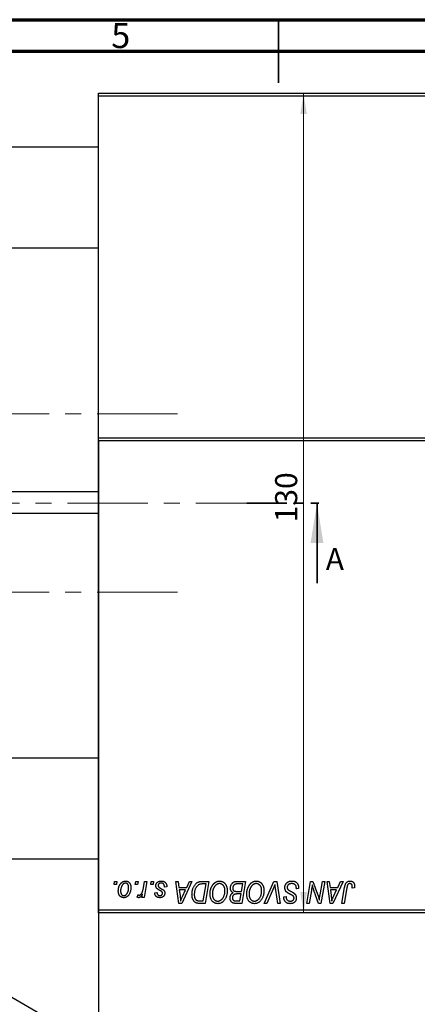
# Model space of a CAD drawing. Units: millimetres. Extents: x 2 to 462, y -57 to 292.
# Drawn here: x 174 to 237, y 136 to 292 of the extents above; entities that cross this region are included whole.
import ezdxf

# ---------------------------------------------------------------- set-up
doc = ezdxf.new("R2010")
doc.units = ezdxf.units.MM
doc.linetypes.add('CENTERX2', pattern=[20.32, 12.7, -2.54, 2.54, -2.54])
doc.linetypes.add('PHANTOM', pattern=[12.7, 6.35, -1.27, 1.27, -1.27, 1.27, -1.27])
doc.styles.add('SLDTEXTSTYLE0', font='TXT', dxfattribs={"width": 0.75})
doc.dimstyles.new('SLDDIMSTYLE0', dxfattribs={"dimtxt": 3.5, "dimasz": 3.302, "dimexe": 0, "dimexo": 0.0625, "dimgap": 0.875, "dimtad": 1, "dimdec": 0, "dimrnd": 1e-09, "dimzin": 12, "dimdsep": 46, "dimtxsty": 'SLDTEXTSTYLE0', "dimsah": 1, "dimcen": 0.09, "dimadec": 0, "dimazin": 3, "dimtfac": 1, "dimtdec": 0, "dimtofl": 0, "dimtmove": 0, "dimatfit": 3, "dimfxl": 1, "dimfrac": 2, "dimtolj": 1, "dimtzin": 12, "dimarcsym": 0})

# ---------------------------------------------------------------- blocks, each defined once
blk = doc.blocks.new('_D_2')
at = {"color": 7, "linetype": 'Continuous', "lineweight": 0}
for p, q in [((240.61, 280.35), (217.95, 280.35)), ((218.95, 150.35), (218.95, 280.35)), ((240.61, 150.35), (217.95, 150.35))]:
    blk.add_line(p, q, dxfattribs=at)
at = {"color": 7, "linetype": 'Continuous', "lineweight": 18}
for points in [[(218.95, 280.35), (218.44, 277.05), (219.46, 277.05)], [(218.95, 150.35), (219.46, 153.65), (218.44, 153.65)]]:
    blk.add_solid(points, dxfattribs=at)
at = {"color": 7, "linetype": 'Continuous', "lineweight": 18, "insert": (214.44, 212.27), "char_height": 3.5, "attachment_point": 1, "rotation": 90, "style": 'SLDTEXTSTYLE0'}
blk.add_mtext('130', dxfattribs=at)

msp = doc.modelspace()

# ---------------------------------------------------------------- linework, layer by layer
at = {"color": 7, "linetype": 'Continuous', "lineweight": 70}
for p, q in [((15, 292), (415, 292)), ((20, 287), (410, 287))]:
    msp.add_line(p, q, dxfattribs=at)
at = {"color": 7, "linetype": 'Continuous', "lineweight": 35}
for p, q in [((215, 292), (215, 282)), ((215, 287), (215, 292)), ((221.08, 202.65), (221.08, 215.35))]:
    msp.add_line(p, q, dxfattribs=at)
at = {"color": 7, "linetype": 'Continuous', "lineweight": 25}
for p, q in [((186.44, 280.35), (258.44, 280.35)), ((186.44, 279.85), (186.44, 280.35)), ((258.44, 279.85), (186.44, 279.85)), ((186.44, 150.85), (186.44, 279.85)), ((186.44, 271.8), (115.44, 271.8)), ((115.44, 255.8), (186.44, 255.8)), ((186.44, 225.19), (186.44, 225.69)), ((186.44, 225.69), (258.44, 225.69)), ((258.44, 225.19), (186.44, 225.19)), ((186.44, 225.19), (186.44, 96.19)), ((186.44, 217.14), (115.44, 217.14)), ((186.44, 213.69), (115.44, 213.69)), ((186.44, 174.9), (115.44, 174.9)), ((115.44, 158.9), (186.44, 158.9)), ((188.9, 154.85), (188.99, 155.35)), ((189.27, 154.85), (188.9, 154.85)), ((188.99, 155.35), (189.35, 155.35)), ((189.35, 155.35), (189.27, 154.85)), ((192.26, 154.85), (192.35, 155.35)), ((192.64, 154.85), (192.26, 154.85)), ((192.35, 155.35), (192.71, 155.35)), ((192.71, 155.35), (192.64, 154.85)), ((193.57, 154.33), (193.75, 155.35)), ((194.12, 155.35), (193.69, 152.81)), ((193.75, 155.35), (194.12, 155.35)), ((194.72, 154.85), (194.8, 155.35)), ((195.09, 154.85), (194.72, 154.85)), ((194.8, 155.35), (195.17, 155.35)), ((195.17, 155.35), (195.09, 154.85)), ((198.71, 155.35), (199.08, 155.35)), ((199.19, 151.85), (198.71, 155.35)), ((199.08, 155.35), (199.19, 154.4)), ((201.26, 155.35), (199.63, 151.85)), ((200.44, 154.4), (200.87, 155.35)), ((200.87, 155.35), (201.26, 155.35)), ((202.9, 155.35), (203.94, 155.35)), ((203.5, 154.94), (203.04, 154.94)), ((203.05, 152.26), (203.5, 154.94)), ((203.94, 155.35), (203.35, 151.85)), ((208.36, 155.35), (209.76, 155.35)), ((209.32, 154.94), (208.64, 154.94)), ((209.12, 153.76), (209.32, 154.94)), ((209.76, 155.35), (209.17, 151.85)), ((212.71, 151.85), (214.24, 155.35)), ((214.24, 155.35), (214.71, 155.35)), ((214.71, 155.35), (215.24, 151.85)), ((219.46, 151.85), (220.06, 155.35)), ((220.06, 155.35), (220.44, 155.35)), ((220.44, 155.35), (221.17, 153.34)), ((221.56, 153.22), (221.94, 155.35)), ((222.3, 155.35), (221.71, 151.85)), ((221.94, 155.35), (222.3, 155.35)), ((222.67, 155.35), (223.03, 155.35)), ((223.14, 151.85), (222.67, 155.35)), ((223.03, 155.35), (223.15, 154.4)), ((225.21, 155.35), (223.59, 151.85)), ((224.39, 154.4), (224.82, 155.35)), ((224.82, 155.35), (225.21, 155.35)), ((192.58, 152.85), (192.72, 153.25)), ((193.32, 152.81), (193.41, 153.33)), ((195.35, 153.53), (195.71, 153.58)), ((197.26, 154.49), (196.89, 154.44)), ((197.26, 154.54), (197.26, 154.49)), ((199.19, 154.4), (200.44, 154.4)), ((199.24, 153.99), (199.37, 153.11)), ((200.24, 153.99), (199.24, 153.99)), ((199.75, 152.95), (200.24, 153.99)), ((208.35, 153.76), (209.12, 153.76)), ((209.05, 153.35), (208.46, 153.35)), ((208.87, 152.26), (209.05, 153.35)), ((214.12, 154.14), (213.11, 151.85)), ((214.88, 151.85), (214.54, 153.94)), ((217.8, 154.17), (217.81, 154.28)), ((218.17, 154.21), (217.8, 154.17)), ((220.19, 153.9), (219.83, 151.85)), ((221.32, 151.85), (220.85, 153.17)), ((223.15, 154.4), (224.39, 154.4)), ((223.2, 153.99), (223.32, 153.11)), ((224.19, 153.99), (223.2, 153.99)), ((223.71, 152.95), (224.19, 153.99)), ((225.03, 151.85), (225.46, 154.42)), ((225.81, 154.33), (225.39, 151.85)), ((227, 154.31), (226.63, 154.26)), ((193.69, 152.81), (193.32, 152.81)), ((199.63, 151.85), (199.19, 151.85)), ((203.35, 151.85), (202.48, 151.85)), ((202.52, 152.26), (203.05, 152.26)), ((208.24, 152.26), (208.87, 152.26)), ((209.17, 151.85), (208.27, 151.85)), ((213.11, 151.85), (212.71, 151.85)), ((215.24, 151.85), (214.88, 151.85)), ((215.8, 152.9), (216.17, 152.93)), ((215.8, 152.82), (215.8, 152.9)), ((216.17, 152.93), (216.17, 152.85)), ((219.83, 151.85), (219.46, 151.85)), ((221.71, 151.85), (221.32, 151.85)), ((223.59, 151.85), (223.14, 151.85)), ((225.39, 151.85), (225.03, 151.85)), ((186.44, 150.85), (258.44, 150.85)), ((186.44, 150.35), (186.44, 150.85)), ((258.44, 150.35), (186.44, 150.35)), ((197.44, 122.63), (154.59, 147.37))]:
    msp.add_line(p, q, dxfattribs=at)
at = {"color": 7, "linetype": 'CENTERX2', "lineweight": 18}
for p, q in [((198.94, 229.5), (49.94, 229.5)), ((214.56, 215.35), (63.74, 215.35)), ((198.94, 201.2), (49.94, 201.2))]:
    msp.add_line(p, q, dxfattribs=at)
at = {"color": 7, "linetype": 'PHANTOM', "lineweight": 35}
msp.add_line((209.96, 215.35), (222.66, 215.35), dxfattribs=at)
at = {"color": 7, "linetype": 'Continuous', "lineweight": 25}
for points, knots in [([(189.58, 153.83), (189.58, 153.86), (189.58, 153.94), (189.59, 154.05), (189.6, 154.16), (189.62, 154.27), (189.64, 154.37), (189.67, 154.47), (189.7, 154.57), (189.74, 154.66), (189.78, 154.75), (189.83, 154.83), (189.87, 154.91), (189.93, 154.98), (189.98, 155.05), (190.04, 155.11), (190.1, 155.17), (190.16, 155.21), (190.23, 155.26), (190.3, 155.29), (190.36, 155.33), (190.43, 155.35), (190.5, 155.37), (190.57, 155.39), (190.64, 155.4), (190.69, 155.4), (190.71, 155.4)], [0, 0, 0, 0, 0.053887, 0.10621, 0.157124, 0.207438, 0.256513, 0.304544, 0.3521, 0.399235, 0.445357, 0.489432, 0.532172, 0.573359, 0.613262, 0.652067, 0.689972, 0.727452, 0.763934, 0.799438, 0.833881, 0.867766, 0.900909, 0.933965, 0.966924, 1, 1, 1, 1]), ([(190.71, 155.08), (190.68, 155.08), (190.62, 155.07), (190.53, 155.05), (190.45, 155), (190.38, 154.95), (190.32, 154.9), (190.28, 154.86), (190.24, 154.81), (190.2, 154.76), (190.17, 154.7), (190.13, 154.63), (190.1, 154.56), (190.06, 154.45), (190.01, 154.32), (189.97, 154.16), (189.94, 153.99), (189.94, 153.88), (189.94, 153.82)], [0, 0, 0, 0, 0.053425, 0.109478, 0.169112, 0.234618, 0.269752, 0.306737, 0.345761, 0.387171, 0.431313, 0.477881, 0.527419, 0.57983, 0.686161, 0.791027, 0.895339, 1, 1, 1, 1]), ([(190.71, 155.4), (190.74, 155.4), (190.8, 155.4), (190.89, 155.38), (190.97, 155.36), (191.05, 155.33), (191.13, 155.29), (191.2, 155.25), (191.27, 155.19), (191.33, 155.13), (191.39, 155.06), (191.44, 154.98), (191.48, 154.89), (191.52, 154.8), (191.54, 154.71), (191.56, 154.6), (191.57, 154.5), (191.58, 154.42), (191.58, 154.38)], [0, 0, 0, 0, 0.061665, 0.120569, 0.178262, 0.235385, 0.291755, 0.34827, 0.406514, 0.466491, 0.52747, 0.588852, 0.650942, 0.715444, 0.781773, 0.85073, 0.923674, 1, 1, 1, 1]), ([(191.21, 154.34), (191.21, 154.37), (191.21, 154.43), (191.2, 154.51), (191.19, 154.59), (191.18, 154.66), (191.16, 154.73), (191.13, 154.79), (191.1, 154.85), (191.07, 154.89), (191.03, 154.94), (190.99, 154.97), (190.95, 155.01), (190.91, 155.03), (190.86, 155.05), (190.81, 155.07), (190.76, 155.08), (190.73, 155.08), (190.71, 155.08)], [0, 0, 0, 0, 0.088184, 0.17167, 0.249291, 0.322782, 0.392041, 0.457395, 0.519415, 0.579174, 0.636161, 0.690979, 0.74317, 0.794502, 0.844819, 0.895417, 0.947312, 1, 1, 1, 1]), ([(195.53, 154.66), (195.53, 154.69), (195.53, 154.73), (195.54, 154.81), (195.56, 154.88), (195.59, 154.94), (195.62, 155.01), (195.66, 155.07), (195.7, 155.13), (195.76, 155.18), (195.82, 155.23), (195.88, 155.28), (195.95, 155.31), (196.03, 155.35), (196.11, 155.37), (196.2, 155.39), (196.29, 155.4), (196.36, 155.4), (196.39, 155.4)], [0, 0, 0, 0, 0.058852, 0.116018, 0.1721, 0.227732, 0.284067, 0.34122, 0.399802, 0.460384, 0.522324, 0.584436, 0.647043, 0.712334, 0.779316, 0.848929, 0.922688, 1, 1, 1, 1]), ([(195.71, 154.2), (195.7, 154.21), (195.67, 154.25), (195.63, 154.3), (195.6, 154.35), (195.58, 154.41), (195.56, 154.47), (195.54, 154.53), (195.53, 154.59), (195.53, 154.64), (195.53, 154.66)], [0, 0, 0, 0, 0.127256, 0.25168, 0.373898, 0.494721, 0.617081, 0.741318, 0.869061, 1, 1, 1, 1]), ([(196.37, 155.08), (196.34, 155.08), (196.27, 155.08), (196.18, 155.05), (196.09, 155.02), (196.02, 154.97), (195.97, 154.91), (195.92, 154.85), (195.9, 154.77), (195.9, 154.72), (195.89, 154.69)], [0, 0, 0, 0, 0.151123, 0.288739, 0.416554, 0.539742, 0.656529, 0.769283, 0.881509, 1, 1, 1, 1]), ([(195.89, 154.69), (195.9, 154.67), (195.9, 154.63), (195.91, 154.57), (195.94, 154.52), (195.96, 154.48), (195.97, 154.47)], [0, 0, 0, 0, 0.251172, 0.496894, 0.743788, 1, 1, 1, 1]), ([(196.89, 154.44), (196.89, 154.47), (196.89, 154.52), (196.89, 154.59), (196.88, 154.66), (196.86, 154.72), (196.84, 154.78), (196.82, 154.83), (196.79, 154.88), (196.76, 154.92), (196.72, 154.96), (196.68, 154.99), (196.64, 155.02), (196.59, 155.04), (196.54, 155.06), (196.49, 155.07), (196.43, 155.08), (196.39, 155.08), (196.37, 155.08)], [0, 0, 0, 0, 0.082639, 0.160258, 0.233163, 0.301743, 0.365992, 0.427724, 0.486224, 0.542935, 0.59868, 0.653614, 0.708092, 0.762681, 0.819025, 0.876581, 0.937043, 1, 1, 1, 1]), ([(196.39, 155.4), (196.42, 155.4), (196.49, 155.4), (196.58, 155.38), (196.67, 155.37), (196.75, 155.34), (196.83, 155.31), (196.9, 155.27), (196.97, 155.23), (197.03, 155.17), (197.08, 155.11), (197.13, 155.05), (197.17, 154.98), (197.2, 154.9), (197.23, 154.82), (197.25, 154.73), (197.26, 154.63), (197.26, 154.57), (197.26, 154.54)], [0, 0, 0, 0, 0.071079, 0.13897, 0.203112, 0.264885, 0.325148, 0.383471, 0.441163, 0.499092, 0.556603, 0.614764, 0.673335, 0.732854, 0.795263, 0.860009, 0.927899, 1, 1, 1, 1]), ([(201.26, 153.28), (201.26, 153.33), (201.26, 153.41), (201.27, 153.53), (201.28, 153.65), (201.3, 153.77), (201.32, 153.88), (201.35, 153.99), (201.38, 154.1), (201.43, 154.24), (201.49, 154.4), (201.59, 154.58), (201.69, 154.75), (201.78, 154.87), (201.86, 154.96), (201.92, 155.02), (201.99, 155.07), (202.05, 155.12), (202.12, 155.17), (202.19, 155.2), (202.27, 155.24), (202.32, 155.26), (202.34, 155.27)], [0, 0, 0, 0, 0.052452, 0.103815, 0.153847, 0.203251, 0.25154, 0.299114, 0.346, 0.392481, 0.482122, 0.566403, 0.646146, 0.722004, 0.758498, 0.794325, 0.82942, 0.864146, 0.898169, 0.931984, 0.966048, 1, 1, 1, 1]), ([(203.04, 154.94), (202.98, 154.94), (202.88, 154.94), (202.74, 154.93), (202.6, 154.91), (202.48, 154.88), (202.37, 154.84), (202.26, 154.78), (202.16, 154.7), (202.07, 154.61), (201.98, 154.5), (201.9, 154.38), (201.82, 154.23), (201.75, 154.06), (201.69, 153.88), (201.65, 153.69), (201.63, 153.48), (201.62, 153.34), (201.62, 153.26)], [0, 0, 0, 0, 0.062915, 0.120932, 0.174541, 0.224149, 0.271664, 0.31946, 0.368868, 0.420564, 0.475738, 0.536011, 0.602025, 0.674156, 0.750579, 0.829645, 0.912679, 1, 1, 1, 1]), ([(202.34, 155.27), (202.38, 155.28), (202.47, 155.31), (202.6, 155.33), (202.75, 155.35), (202.85, 155.35), (202.9, 155.35)], [0, 0, 0, 0, 0.224825, 0.465733, 0.72357, 1, 1, 1, 1]), ([(204.12, 153.36), (204.12, 153.41), (204.12, 153.51), (204.13, 153.65), (204.15, 153.79), (204.18, 153.93), (204.21, 154.06), (204.25, 154.19), (204.29, 154.31), (204.35, 154.43), (204.4, 154.55), (204.47, 154.66), (204.53, 154.76), (204.6, 154.85), (204.68, 154.94), (204.75, 155.02), (204.83, 155.09), (204.92, 155.16), (205.01, 155.21), (205.09, 155.26), (205.18, 155.3), (205.27, 155.34), (205.37, 155.36), (205.46, 155.38), (205.55, 155.4), (205.62, 155.4), (205.65, 155.4)], [0, 0, 0, 0, 0.0517953, 0.102706, 0.1523632, 0.2014102, 0.2497463, 0.2974554, 0.3448452, 0.392009, 0.4383223, 0.482904, 0.5259903, 0.5675157, 0.6078447, 0.6469628, 0.6854328, 0.7231188, 0.76018, 0.796023, 0.8308293, 0.8653587, 0.8990132, 0.9327973, 0.9663825, 1, 1, 1, 1]), ([(205.62, 154.99), (205.6, 154.99), (205.55, 154.99), (205.49, 154.98), (205.42, 154.96), (205.36, 154.94), (205.29, 154.91), (205.23, 154.88), (205.16, 154.84), (205.1, 154.8), (205.03, 154.75), (204.97, 154.69), (204.91, 154.63), (204.86, 154.56), (204.8, 154.48), (204.75, 154.4), (204.71, 154.3), (204.66, 154.21), (204.62, 154.11), (204.58, 154), (204.55, 153.89), (204.53, 153.78), (204.51, 153.67), (204.5, 153.56), (204.49, 153.44), (204.49, 153.37), (204.49, 153.33)], [0, 0, 0, 0, 0.0301757, 0.0602933, 0.0908029, 0.121741, 0.1536659, 0.1866556, 0.2205936, 0.2559101, 0.2924251, 0.3298624, 0.3689122, 0.4095877, 0.4520232, 0.4961917, 0.5426783, 0.5914669, 0.6412571, 0.690858, 0.7412132, 0.7915521, 0.8426455, 0.8940039, 0.9467438, 1, 1, 1, 1]), ([(206.49, 153.9), (206.48, 153.94), (206.48, 154.02), (206.47, 154.13), (206.45, 154.24), (206.42, 154.35), (206.39, 154.44), (206.34, 154.53), (206.29, 154.62), (206.23, 154.69), (206.17, 154.76), (206.1, 154.82), (206.02, 154.87), (205.95, 154.92), (205.87, 154.95), (205.79, 154.97), (205.71, 154.99), (205.65, 154.99), (205.62, 154.99)], [0, 0, 0, 0, 0.078033, 0.152299, 0.22365, 0.292087, 0.357858, 0.42248, 0.486131, 0.549178, 0.610839, 0.669701, 0.726227, 0.781477, 0.835572, 0.889574, 0.944401, 1, 1, 1, 1]), ([(205.65, 155.4), (205.67, 155.4), (205.73, 155.4), (205.81, 155.39), (205.89, 155.37), (205.96, 155.35), (206.04, 155.33), (206.11, 155.3), (206.18, 155.26), (206.25, 155.22), (206.31, 155.18), (206.37, 155.12), (206.43, 155.06), (206.49, 155), (206.54, 154.93), (206.59, 154.86), (206.64, 154.78), (206.68, 154.69), (206.72, 154.6), (206.75, 154.51), (206.78, 154.41), (206.81, 154.31), (206.83, 154.21), (206.84, 154.1), (206.85, 153.99), (206.85, 153.92), (206.85, 153.88)], [0, 0, 0, 0, 0.037871, 0.075237, 0.11171, 0.148029, 0.183728, 0.219856, 0.256064, 0.292697, 0.329695, 0.367325, 0.405491, 0.444657, 0.485073, 0.526789, 0.569693, 0.61444, 0.660121, 0.706461, 0.752896, 0.800235, 0.848718, 0.897827, 0.948312, 1, 1, 1, 1]), ([(207.35, 154.26), (207.35, 154.31), (207.35, 154.41), (207.38, 154.55), (207.43, 154.69), (207.49, 154.82), (207.57, 154.95), (207.66, 155.05), (207.75, 155.15), (207.86, 155.22), (207.98, 155.28), (208.1, 155.32), (208.23, 155.35), (208.31, 155.35), (208.36, 155.35)], [0, 0, 0, 0, 0.088578, 0.176365, 0.264048, 0.353928, 0.442467, 0.526724, 0.607259, 0.686569, 0.765062, 0.842252, 0.920056, 1, 1, 1, 1]), ([(208.28, 154.92), (208.25, 154.92), (208.2, 154.91), (208.13, 154.88), (208.06, 154.85), (207.99, 154.82), (207.93, 154.77), (207.88, 154.72), (207.83, 154.66), (207.79, 154.59), (207.76, 154.51), (207.73, 154.43), (207.72, 154.34), (207.71, 154.28), (207.71, 154.25)], [0, 0, 0, 0, 0.0844041, 0.1647797, 0.2435569, 0.3199881, 0.3960936, 0.4739402, 0.5550729, 0.6418717, 0.7308445, 0.8189541, 0.9082363, 1, 1, 1, 1]), ([(208.64, 154.94), (208.62, 154.94), (208.58, 154.94), (208.52, 154.94), (208.46, 154.94), (208.42, 154.94), (208.37, 154.94), (208.34, 154.93), (208.31, 154.93), (208.29, 154.93), (208.28, 154.92)], [0, 0, 0, 0, 0.1797516, 0.3437484, 0.4919479, 0.6243514, 0.7411612, 0.8423841, 0.9298563, 1, 1, 1, 1]), ([(209.94, 153.36), (209.94, 153.41), (209.94, 153.51), (209.95, 153.65), (209.97, 153.79), (210, 153.93), (210.03, 154.06), (210.07, 154.19), (210.11, 154.31), (210.17, 154.43), (210.22, 154.55), (210.29, 154.66), (210.35, 154.76), (210.42, 154.85), (210.49, 154.94), (210.57, 155.02), (210.65, 155.09), (210.74, 155.16), (210.82, 155.21), (210.91, 155.26), (211, 155.3), (211.09, 155.34), (211.18, 155.36), (211.28, 155.38), (211.37, 155.4), (211.43, 155.4), (211.47, 155.4)], [0, 0, 0, 0, 0.0517953, 0.102706, 0.1523632, 0.2014102, 0.2497463, 0.2974554, 0.3448452, 0.392009, 0.4383223, 0.482904, 0.5259903, 0.5675157, 0.6078447, 0.6469628, 0.6854328, 0.7231188, 0.76018, 0.796023, 0.8308293, 0.8653587, 0.8990132, 0.9327973, 0.9663825, 1, 1, 1, 1]), ([(211.44, 154.99), (211.42, 154.99), (211.37, 154.99), (211.31, 154.98), (211.24, 154.96), (211.17, 154.94), (211.11, 154.91), (211.04, 154.88), (210.98, 154.84), (210.91, 154.8), (210.85, 154.75), (210.79, 154.69), (210.73, 154.63), (210.68, 154.56), (210.62, 154.48), (210.57, 154.4), (210.52, 154.3), (210.48, 154.21), (210.44, 154.11), (210.4, 154), (210.37, 153.89), (210.35, 153.78), (210.33, 153.67), (210.31, 153.56), (210.31, 153.44), (210.3, 153.37), (210.3, 153.33)], [0, 0, 0, 0, 0.030176, 0.060293, 0.090803, 0.121741, 0.153666, 0.186656, 0.220594, 0.25591, 0.292425, 0.329862, 0.368912, 0.409588, 0.452023, 0.496192, 0.542678, 0.591467, 0.641257, 0.690858, 0.741213, 0.791552, 0.842645, 0.894004, 0.946744, 1, 1, 1, 1]), ([(212.3, 153.9), (212.3, 153.94), (212.3, 154.02), (212.29, 154.13), (212.27, 154.24), (212.24, 154.35), (212.21, 154.44), (212.16, 154.53), (212.11, 154.62), (212.05, 154.69), (211.98, 154.76), (211.91, 154.82), (211.84, 154.87), (211.77, 154.92), (211.69, 154.95), (211.61, 154.97), (211.52, 154.99), (211.47, 154.99), (211.44, 154.99)], [0, 0, 0, 0, 0.078033, 0.152299, 0.22365, 0.292087, 0.357858, 0.42248, 0.486131, 0.549178, 0.610839, 0.669701, 0.726227, 0.781477, 0.835572, 0.889574, 0.944401, 1, 1, 1, 1]), ([(211.47, 155.4), (211.49, 155.4), (211.55, 155.4), (211.63, 155.39), (211.7, 155.37), (211.78, 155.35), (211.85, 155.33), (211.93, 155.3), (212, 155.26), (212.06, 155.22), (212.13, 155.18), (212.19, 155.12), (212.25, 155.06), (212.31, 155), (212.36, 154.93), (212.41, 154.86), (212.45, 154.78), (212.5, 154.69), (212.54, 154.6), (212.57, 154.51), (212.6, 154.41), (212.63, 154.31), (212.64, 154.21), (212.66, 154.1), (212.67, 153.99), (212.67, 153.92), (212.67, 153.88)], [0, 0, 0, 0, 0.037871, 0.075237, 0.11171, 0.148029, 0.183728, 0.219856, 0.256064, 0.292697, 0.329695, 0.367325, 0.405491, 0.444657, 0.485073, 0.526789, 0.569693, 0.61444, 0.660121, 0.706461, 0.752896, 0.800235, 0.848718, 0.897827, 0.948312, 1, 1, 1, 1]), ([(214.42, 154.85), (214.4, 154.82), (214.37, 154.74), (214.33, 154.64), (214.29, 154.54), (214.25, 154.45), (214.22, 154.36), (214.18, 154.28), (214.15, 154.21), (214.13, 154.16), (214.12, 154.14)], [0, 0, 0, 0, 0.155139, 0.301202, 0.438884, 0.568691, 0.688567, 0.80093, 0.905061, 1, 1, 1, 1]), ([(214.54, 153.94), (214.53, 153.98), (214.52, 154.07), (214.5, 154.2), (214.48, 154.33), (214.46, 154.45), (214.45, 154.56), (214.43, 154.66), (214.42, 154.76), (214.42, 154.82), (214.42, 154.85)], [0, 0, 0, 0, 0.151929, 0.2959, 0.432574, 0.56142, 0.682341, 0.796113, 0.901992, 1, 1, 1, 1]), ([(215.99, 154.37), (215.99, 154.41), (215.99, 154.48), (216, 154.58), (216.03, 154.68), (216.06, 154.77), (216.1, 154.86), (216.15, 154.95), (216.22, 155.03), (216.29, 155.1), (216.37, 155.17), (216.45, 155.23), (216.54, 155.28), (216.64, 155.33), (216.74, 155.36), (216.85, 155.38), (216.97, 155.4), (217.04, 155.4), (217.08, 155.4)], [0, 0, 0, 0, 0.064063, 0.126107, 0.186256, 0.245249, 0.304005, 0.363142, 0.423185, 0.484539, 0.546603, 0.607929, 0.669556, 0.731585, 0.795104, 0.860914, 0.928802, 1, 1, 1, 1]), ([(217.06, 154.99), (217.03, 154.99), (216.98, 154.99), (216.9, 154.98), (216.83, 154.97), (216.77, 154.95), (216.7, 154.92), (216.64, 154.9), (216.59, 154.86), (216.54, 154.82), (216.5, 154.78), (216.46, 154.73), (216.42, 154.68), (216.4, 154.63), (216.37, 154.58), (216.36, 154.52), (216.35, 154.46), (216.35, 154.42), (216.35, 154.4)], [0, 0, 0, 0, 0.077104, 0.151107, 0.221012, 0.288111, 0.353658, 0.416427, 0.478853, 0.540527, 0.600859, 0.658915, 0.715398, 0.771409, 0.826731, 0.88297, 0.940769, 1, 1, 1, 1]), ([(217.71, 154.69), (217.7, 154.71), (217.67, 154.75), (217.61, 154.81), (217.55, 154.86), (217.47, 154.91), (217.38, 154.94), (217.28, 154.97), (217.17, 154.99), (217.1, 154.99), (217.06, 154.99)], [0, 0, 0, 0, 0.101633, 0.207178, 0.319002, 0.440827, 0.569558, 0.70449, 0.847807, 1, 1, 1, 1]), ([(217.08, 155.4), (217.13, 155.4), (217.21, 155.4), (217.33, 155.38), (217.44, 155.36), (217.55, 155.33), (217.65, 155.29), (217.74, 155.24), (217.82, 155.18), (217.89, 155.11), (217.96, 155.04), (218.01, 154.95), (218.06, 154.85), (218.1, 154.74), (218.13, 154.62), (218.15, 154.5), (218.16, 154.36), (218.17, 154.26), (218.17, 154.21)], [0, 0, 0, 0, 0.069813, 0.135756, 0.198279, 0.257801, 0.314499, 0.369728, 0.423862, 0.477334, 0.531777, 0.587807, 0.646597, 0.708548, 0.77428, 0.844627, 0.919771, 1, 1, 1, 1]), ([(217.81, 154.28), (217.81, 154.32), (217.8, 154.39), (217.78, 154.5), (217.76, 154.6), (217.73, 154.66), (217.71, 154.69)], [0, 0, 0, 0, 0.263644, 0.515552, 0.760584, 1, 1, 1, 1]), ([(220.32, 154.82), (220.3, 154.67), (220.26, 154.36), (220.21, 154.06), (220.19, 153.9)], [0, 0, 0, 0, 0.496159, 1, 1, 1, 1]), ([(220.51, 154.14), (220.49, 154.18), (220.46, 154.29), (220.42, 154.45), (220.37, 154.63), (220.34, 154.76), (220.32, 154.82)], [0, 0, 0, 0, 0.212177, 0.448901, 0.711491, 1, 1, 1, 1]), ([(225.46, 154.42), (225.47, 154.46), (225.48, 154.54), (225.51, 154.66), (225.54, 154.77), (225.58, 154.87), (225.62, 154.96), (225.66, 155.04), (225.71, 155.11), (225.77, 155.17), (225.82, 155.23), (225.88, 155.27), (225.95, 155.31), (226.01, 155.34), (226.08, 155.37), (226.16, 155.38), (226.23, 155.4), (226.29, 155.4), (226.31, 155.4)], [0, 0, 0, 0, 0.091113, 0.17658, 0.255685, 0.329789, 0.398138, 0.462079, 0.521438, 0.576814, 0.630312, 0.682206, 0.733234, 0.78474, 0.836474, 0.889225, 0.943604, 1, 1, 1, 1]), ([(226.29, 154.99), (226.27, 154.99), (226.23, 154.99), (226.18, 154.98), (226.13, 154.96), (226.08, 154.93), (226.03, 154.9), (225.99, 154.86), (225.96, 154.81), (225.93, 154.77), (225.91, 154.73), (225.89, 154.69), (225.88, 154.64), (225.87, 154.59), (225.85, 154.54), (225.84, 154.47), (225.83, 154.4), (225.82, 154.36), (225.81, 154.33)], [0, 0, 0, 0, 0.0631847, 0.1250225, 0.1851019, 0.2460898, 0.3071185, 0.3701259, 0.4358745, 0.5065775, 0.5457221, 0.5911145, 0.6432179, 0.7013632, 0.7663657, 0.8373319, 0.9152472, 1, 1, 1, 1]), ([(226.67, 154.57), (226.67, 154.6), (226.66, 154.66), (226.64, 154.74), (226.61, 154.82), (226.57, 154.88), (226.51, 154.93), (226.44, 154.96), (226.37, 154.98), (226.32, 154.99), (226.29, 154.99)], [0, 0, 0, 0, 0.148499, 0.282516, 0.407163, 0.526583, 0.643429, 0.756607, 0.874737, 1, 1, 1, 1]), ([(226.31, 155.4), (226.34, 155.4), (226.4, 155.4), (226.47, 155.39), (226.54, 155.37), (226.61, 155.35), (226.68, 155.32), (226.74, 155.29), (226.79, 155.25), (226.84, 155.2), (226.89, 155.15), (226.92, 155.09), (226.96, 155.03), (226.98, 154.96), (227.01, 154.89), (227.02, 154.8), (227.03, 154.72), (227.03, 154.66), (227.03, 154.63)], [0, 0, 0, 0, 0.06813, 0.132536, 0.194316, 0.253693, 0.311225, 0.367699, 0.424071, 0.480227, 0.536872, 0.594511, 0.653828, 0.716061, 0.781127, 0.84976, 0.922402, 1, 1, 1, 1]), ([(227.03, 154.63), (227.03, 154.57), (227.03, 154.46), (227.01, 154.36), (227, 154.31)], [0, 0, 0, 0, 0.500764, 1, 1, 1, 1]), ([(190.42, 152.76), (190.39, 152.76), (190.34, 152.76), (190.25, 152.78), (190.17, 152.8), (190.09, 152.83), (190.01, 152.87), (189.94, 152.92), (189.88, 152.97), (189.81, 153.04), (189.76, 153.11), (189.71, 153.19), (189.67, 153.28), (189.63, 153.37), (189.61, 153.48), (189.59, 153.59), (189.58, 153.7), (189.58, 153.78), (189.58, 153.83)], [0, 0, 0, 0, 0.058956, 0.115682, 0.17136, 0.22596, 0.280514, 0.335946, 0.392529, 0.450909, 0.511101, 0.572496, 0.635556, 0.700966, 0.769909, 0.842409, 0.918818, 1, 1, 1, 1]), ([(189.94, 153.82), (189.94, 153.79), (189.94, 153.74), (189.95, 153.65), (189.96, 153.58), (189.97, 153.5), (189.99, 153.44), (190.02, 153.37), (190.05, 153.32), (190.08, 153.27), (190.12, 153.22), (190.16, 153.19), (190.2, 153.15), (190.25, 153.13), (190.29, 153.1), (190.34, 153.09), (190.39, 153.08), (190.42, 153.08), (190.44, 153.08)], [0, 0, 0, 0, 0.088579, 0.171767, 0.249812, 0.323733, 0.393217, 0.458994, 0.52142, 0.582134, 0.639459, 0.694571, 0.747013, 0.798162, 0.848236, 0.89777, 0.948207, 1, 1, 1, 1]), ([(191.58, 154.38), (191.58, 154.33), (191.57, 154.22), (191.56, 154.06), (191.53, 153.9), (191.5, 153.76), (191.46, 153.61), (191.4, 153.48), (191.34, 153.35), (191.27, 153.23), (191.18, 153.12), (191.1, 153.02), (191, 152.94), (190.9, 152.88), (190.79, 152.82), (190.67, 152.79), (190.55, 152.76), (190.47, 152.76), (190.42, 152.76)], [0, 0, 0, 0, 0.075361, 0.148117, 0.218524, 0.286637, 0.35345, 0.41845, 0.482958, 0.546673, 0.608539, 0.667297, 0.723239, 0.777918, 0.831968, 0.886506, 0.942213, 1, 1, 1, 1]), ([(190.44, 153.08), (190.47, 153.08), (190.53, 153.08), (190.63, 153.11), (190.72, 153.16), (190.79, 153.2), (190.84, 153.25), (190.88, 153.3), (190.92, 153.35), (190.96, 153.4), (191, 153.46), (191.03, 153.52), (191.06, 153.6), (191.1, 153.7), (191.15, 153.83), (191.19, 154), (191.21, 154.17), (191.21, 154.29), (191.21, 154.34)], [0, 0, 0, 0, 0.056577, 0.114643, 0.175384, 0.24079, 0.275462, 0.31222, 0.350413, 0.390876, 0.43379, 0.479106, 0.526596, 0.57736, 0.681625, 0.785879, 0.892047, 1, 1, 1, 1]), ([(192.72, 153.25), (192.74, 153.24), (192.76, 153.21), (192.81, 153.19), (192.86, 153.17), (192.89, 153.17), (192.9, 153.17)], [0, 0, 0, 0, 0.276003, 0.528775, 0.766566, 1, 1, 1, 1]), ([(193.41, 153.33), (193.39, 153.29), (193.34, 153.2), (193.27, 153.09), (193.2, 152.99), (193.12, 152.91), (193.05, 152.84), (192.97, 152.8), (192.9, 152.77), (192.85, 152.76), (192.82, 152.76)], [0, 0, 0, 0, 0.178471, 0.337989, 0.48161, 0.608663, 0.721372, 0.821967, 0.91329, 1, 1, 1, 1]), ([(192.9, 153.17), (192.92, 153.17), (192.95, 153.17), (193, 153.19), (193.04, 153.21), (193.09, 153.23), (193.13, 153.27), (193.18, 153.32), (193.23, 153.37), (193.27, 153.43), (193.32, 153.5), (193.36, 153.58), (193.4, 153.68), (193.44, 153.79), (193.47, 153.91), (193.51, 154.04), (193.54, 154.18), (193.56, 154.28), (193.57, 154.33)], [0, 0, 0, 0, 0.032057, 0.065563, 0.1004, 0.138203, 0.179014, 0.223451, 0.271866, 0.324928, 0.383448, 0.448795, 0.520957, 0.601401, 0.688814, 0.784611, 0.888305, 1, 1, 1, 1]), ([(196.18, 152.76), (196.15, 152.76), (196.09, 152.76), (196, 152.77), (195.92, 152.79), (195.84, 152.81), (195.77, 152.84), (195.7, 152.87), (195.64, 152.92), (195.58, 152.96), (195.53, 153.02), (195.48, 153.08), (195.44, 153.14), (195.41, 153.21), (195.38, 153.28), (195.37, 153.36), (195.35, 153.45), (195.35, 153.5), (195.35, 153.53)], [0, 0, 0, 0, 0.07225, 0.141018, 0.206059, 0.269164, 0.330027, 0.389406, 0.447953, 0.506347, 0.564487, 0.622371, 0.680199, 0.739599, 0.800735, 0.864194, 0.93042, 1, 1, 1, 1]), ([(196.24, 153.86), (196.21, 153.88), (196.15, 153.91), (196.06, 153.96), (195.98, 154.01), (195.91, 154.05), (195.85, 154.09), (195.79, 154.13), (195.75, 154.16), (195.73, 154.19), (195.71, 154.2)], [0, 0, 0, 0, 0.175104, 0.336641, 0.483545, 0.615462, 0.732507, 0.835766, 0.924528, 1, 1, 1, 1]), ([(195.71, 153.58), (195.72, 153.54), (195.72, 153.47), (195.75, 153.37), (195.79, 153.28), (195.85, 153.21), (195.92, 153.15), (196, 153.11), (196.09, 153.08), (196.16, 153.08), (196.19, 153.08)], [0, 0, 0, 0, 0.145058, 0.276504, 0.398306, 0.515263, 0.630097, 0.745793, 0.868001, 1, 1, 1, 1]), ([(195.97, 154.47), (195.98, 154.46), (195.99, 154.44), (196.02, 154.41), (196.06, 154.39), (196.1, 154.36), (196.14, 154.32), (196.2, 154.29), (196.26, 154.26), (196.3, 154.24), (196.32, 154.23)], [0, 0, 0, 0, 0.080283, 0.171103, 0.276532, 0.393564, 0.524392, 0.668749, 0.827732, 1, 1, 1, 1]), ([(196.94, 153.49), (196.94, 153.46), (196.94, 153.41), (196.93, 153.33), (196.91, 153.26), (196.89, 153.2), (196.86, 153.13), (196.82, 153.07), (196.78, 153.02), (196.73, 152.96), (196.68, 152.92), (196.62, 152.87), (196.55, 152.84), (196.49, 152.81), (196.41, 152.79), (196.34, 152.77), (196.26, 152.76), (196.21, 152.76), (196.18, 152.76)], [0, 0, 0, 0, 0.065575, 0.128562, 0.189782, 0.249457, 0.3086, 0.367348, 0.427807, 0.488612, 0.549953, 0.611151, 0.671683, 0.733076, 0.796748, 0.861808, 0.929045, 1, 1, 1, 1]), ([(196.19, 153.08), (196.22, 153.08), (196.27, 153.08), (196.35, 153.1), (196.41, 153.14), (196.47, 153.18), (196.52, 153.24), (196.55, 153.3), (196.57, 153.36), (196.58, 153.41), (196.58, 153.43)], [0, 0, 0, 0, 0.140825, 0.27227, 0.398399, 0.525337, 0.650227, 0.768763, 0.882486, 1, 1, 1, 1]), ([(196.54, 153.64), (196.54, 153.64), (196.53, 153.66), (196.51, 153.69), (196.48, 153.71), (196.45, 153.74), (196.4, 153.77), (196.36, 153.8), (196.3, 153.83), (196.26, 153.85), (196.24, 153.86)], [0, 0, 0, 0, 0.06849, 0.150949, 0.248595, 0.363966, 0.496464, 0.644974, 0.813896, 1, 1, 1, 1]), ([(196.32, 154.23), (196.34, 154.21), (196.39, 154.19), (196.46, 154.15), (196.52, 154.12), (196.58, 154.08), (196.62, 154.05), (196.67, 154.03), (196.7, 154), (196.74, 153.97), (196.78, 153.93), (196.82, 153.88), (196.86, 153.82), (196.89, 153.76), (196.91, 153.7), (196.93, 153.63), (196.94, 153.56), (196.94, 153.51), (196.94, 153.49)], [0, 0, 0, 0, 0.081881, 0.157335, 0.225441, 0.287158, 0.342152, 0.390244, 0.432081, 0.467328, 0.530587, 0.593669, 0.657793, 0.72303, 0.789229, 0.856822, 0.926983, 1, 1, 1, 1]), ([(196.58, 153.43), (196.58, 153.45), (196.58, 153.49), (196.57, 153.54), (196.56, 153.59), (196.55, 153.62), (196.54, 153.64)], [0, 0, 0, 0, 0.276974, 0.532375, 0.774752, 1, 1, 1, 1]), ([(199.37, 153.11), (199.38, 153.07), (199.39, 152.98), (199.4, 152.86), (199.42, 152.74), (199.43, 152.63), (199.44, 152.52), (199.45, 152.42), (199.46, 152.33), (199.46, 152.26), (199.46, 152.23)], [0, 0, 0, 0, 0.147004, 0.287272, 0.421721, 0.549464, 0.671407, 0.78756, 0.897063, 1, 1, 1, 1]), ([(202.03, 151.9), (201.99, 151.91), (201.92, 151.93), (201.81, 151.99), (201.72, 152.06), (201.62, 152.14), (201.54, 152.23), (201.47, 152.35), (201.4, 152.47), (201.35, 152.61), (201.31, 152.76), (201.28, 152.93), (201.26, 153.1), (201.26, 153.22), (201.26, 153.28)], [0, 0, 0, 0, 0.068399, 0.13666, 0.205993, 0.277589, 0.351883, 0.429279, 0.5113, 0.598576, 0.691295, 0.788529, 0.891405, 1, 1, 1, 1]), ([(201.62, 153.26), (201.62, 153.23), (201.62, 153.17), (201.63, 153.08), (201.64, 152.99), (201.65, 152.91), (201.67, 152.83), (201.69, 152.76), (201.71, 152.7), (201.74, 152.63), (201.77, 152.58), (201.8, 152.53), (201.84, 152.48), (201.88, 152.44), (201.92, 152.4), (201.96, 152.37), (202.01, 152.34), (202.04, 152.33), (202.06, 152.32)], [0, 0, 0, 0, 0.0874471, 0.1698532, 0.2487234, 0.3230177, 0.3933724, 0.4601285, 0.523179, 0.583882, 0.6417016, 0.6973284, 0.7504393, 0.8013819, 0.8519377, 0.9015654, 0.9505224, 1, 1, 1, 1]), ([(205.33, 151.81), (205.29, 151.81), (205.21, 151.81), (205.08, 151.83), (204.97, 151.86), (204.86, 151.91), (204.75, 151.97), (204.65, 152.04), (204.56, 152.12), (204.47, 152.22), (204.38, 152.33), (204.31, 152.45), (204.25, 152.57), (204.21, 152.71), (204.17, 152.86), (204.14, 153.02), (204.12, 153.19), (204.12, 153.31), (204.12, 153.36)], [0, 0, 0, 0, 0.057263, 0.112568, 0.166985, 0.220742, 0.275104, 0.330458, 0.387584, 0.447151, 0.508197, 0.570573, 0.634393, 0.700852, 0.770128, 0.84281, 0.919314, 1, 1, 1, 1]), ([(204.49, 153.33), (204.49, 153.28), (204.49, 153.2), (204.5, 153.08), (204.52, 152.97), (204.55, 152.87), (204.58, 152.77), (204.62, 152.67), (204.68, 152.59), (204.73, 152.51), (204.8, 152.44), (204.87, 152.38), (204.94, 152.33), (205.01, 152.29), (205.09, 152.26), (205.17, 152.23), (205.26, 152.22), (205.31, 152.22), (205.34, 152.22)], [0, 0, 0, 0, 0.080233, 0.156686, 0.228935, 0.298158, 0.36508, 0.429725, 0.492502, 0.554569, 0.615156, 0.672906, 0.72873, 0.782677, 0.836275, 0.890041, 0.944187, 1, 1, 1, 1]), ([(206.08, 152.6), (206.12, 152.65), (206.18, 152.73), (206.26, 152.86), (206.33, 153.01), (206.39, 153.17), (206.43, 153.34), (206.46, 153.52), (206.48, 153.7), (206.48, 153.83), (206.49, 153.9)], [0, 0, 0, 0, 0.113035, 0.226833, 0.343503, 0.463933, 0.588336, 0.718997, 0.855944, 1, 1, 1, 1]), ([(206.85, 153.88), (206.85, 153.81), (206.84, 153.65), (206.82, 153.43), (206.78, 153.22), (206.73, 153.02), (206.66, 152.83), (206.58, 152.65), (206.49, 152.49), (206.41, 152.39), (206.37, 152.34)], [0, 0, 0, 0, 0.1409755, 0.2756587, 0.405254, 0.529661, 0.6505885, 0.7685867, 0.8846941, 1, 1, 1, 1]), ([(207.3, 152.7), (207.3, 152.75), (207.31, 152.85), (207.33, 152.98), (207.37, 153.11), (207.42, 153.22), (207.49, 153.33), (207.57, 153.42), (207.67, 153.5), (207.75, 153.54), (207.79, 153.56)], [0, 0, 0, 0, 0.139737, 0.27085, 0.396572, 0.518678, 0.638194, 0.756304, 0.875627, 1, 1, 1, 1]), ([(207.79, 153.56), (207.75, 153.57), (207.69, 153.6), (207.6, 153.67), (207.52, 153.74), (207.46, 153.83), (207.41, 153.92), (207.37, 154.03), (207.35, 154.14), (207.35, 154.22), (207.35, 154.26)], [0, 0, 0, 0, 0.126608, 0.247435, 0.365969, 0.484667, 0.605544, 0.729814, 0.860223, 1, 1, 1, 1]), ([(207.87, 153.21), (207.85, 153.19), (207.82, 153.16), (207.78, 153.11), (207.74, 153.05), (207.72, 152.99), (207.69, 152.93), (207.68, 152.86), (207.67, 152.79), (207.67, 152.74), (207.67, 152.72)], [0, 0, 0, 0, 0.123467, 0.244945, 0.364273, 0.485492, 0.607054, 0.732837, 0.864398, 1, 1, 1, 1]), ([(207.71, 154.25), (207.71, 154.23), (207.71, 154.19), (207.72, 154.13), (207.73, 154.08), (207.75, 154.03), (207.77, 153.99), (207.79, 153.95), (207.82, 153.91), (207.85, 153.88), (207.89, 153.85), (207.94, 153.83), (207.99, 153.81), (208.05, 153.79), (208.12, 153.78), (208.19, 153.77), (208.27, 153.76), (208.32, 153.76), (208.35, 153.76)], [0, 0, 0, 0, 0.066266, 0.129062, 0.187439, 0.242568, 0.294745, 0.345267, 0.394489, 0.443474, 0.49418, 0.548994, 0.609496, 0.674326, 0.745687, 0.82396, 0.908624, 1, 1, 1, 1]), ([(208.46, 153.35), (208.43, 153.35), (208.36, 153.35), (208.27, 153.34), (208.18, 153.33), (208.1, 153.32), (208.03, 153.3), (207.97, 153.27), (207.91, 153.24), (207.88, 153.22), (207.87, 153.21)], [0, 0, 0, 0, 0.16478, 0.3173691, 0.4581393, 0.5864779, 0.7034014, 0.8106869, 0.9084754, 1, 1, 1, 1]), ([(211.15, 151.81), (211.11, 151.81), (211.02, 151.81), (210.9, 151.83), (210.79, 151.86), (210.67, 151.91), (210.57, 151.97), (210.47, 152.04), (210.37, 152.12), (210.28, 152.22), (210.2, 152.33), (210.13, 152.45), (210.07, 152.57), (210.02, 152.71), (209.99, 152.86), (209.96, 153.02), (209.94, 153.19), (209.94, 153.31), (209.94, 153.36)], [0, 0, 0, 0, 0.057263, 0.112568, 0.166985, 0.220742, 0.275104, 0.330458, 0.387584, 0.447151, 0.508197, 0.570573, 0.634393, 0.700852, 0.770128, 0.84281, 0.919314, 1, 1, 1, 1]), ([(210.3, 153.33), (210.3, 153.28), (210.31, 153.2), (210.32, 153.08), (210.34, 152.97), (210.36, 152.87), (210.4, 152.77), (210.44, 152.67), (210.49, 152.59), (210.55, 152.51), (210.62, 152.44), (210.68, 152.38), (210.76, 152.33), (210.83, 152.29), (210.91, 152.26), (210.99, 152.23), (211.07, 152.22), (211.13, 152.22), (211.16, 152.22)], [0, 0, 0, 0, 0.080233, 0.156686, 0.228935, 0.298158, 0.36508, 0.429725, 0.492502, 0.554569, 0.615156, 0.672906, 0.72873, 0.782677, 0.836275, 0.890041, 0.944187, 1, 1, 1, 1]), ([(211.9, 152.6), (211.93, 152.65), (212, 152.73), (212.08, 152.86), (212.15, 153.01), (212.21, 153.17), (212.25, 153.34), (212.28, 153.52), (212.3, 153.7), (212.3, 153.83), (212.3, 153.9)], [0, 0, 0, 0, 0.113035, 0.226833, 0.343503, 0.463933, 0.588336, 0.718997, 0.855944, 1, 1, 1, 1]), ([(212.67, 153.88), (212.67, 153.81), (212.66, 153.65), (212.64, 153.43), (212.6, 153.22), (212.55, 153.02), (212.48, 152.83), (212.4, 152.65), (212.3, 152.49), (212.23, 152.39), (212.19, 152.34)], [0, 0, 0, 0, 0.1409755, 0.2756587, 0.405254, 0.529661, 0.6505885, 0.7685867, 0.8846941, 1, 1, 1, 1]), ([(216.68, 153.39), (216.65, 153.41), (216.59, 153.43), (216.51, 153.48), (216.44, 153.52), (216.38, 153.56), (216.33, 153.6), (216.28, 153.63), (216.24, 153.67), (216.2, 153.71), (216.16, 153.76), (216.11, 153.83), (216.08, 153.91), (216.04, 153.99), (216.02, 154.08), (216, 154.17), (215.99, 154.27), (215.99, 154.33), (215.99, 154.37)], [0, 0, 0, 0, 0.075997, 0.145862, 0.209346, 0.266593, 0.318313, 0.363687, 0.403716, 0.437756, 0.501182, 0.565346, 0.631167, 0.699697, 0.770608, 0.843961, 0.920277, 1, 1, 1, 1]), ([(216.35, 154.4), (216.35, 154.37), (216.35, 154.32), (216.37, 154.24), (216.4, 154.16), (216.43, 154.12), (216.44, 154.1)], [0, 0, 0, 0, 0.262351, 0.512683, 0.755331, 1, 1, 1, 1]), ([(216.44, 154.1), (216.45, 154.08), (216.47, 154.06), (216.51, 154.03), (216.56, 153.99), (216.62, 153.95), (216.69, 153.9), (216.77, 153.85), (216.86, 153.8), (216.92, 153.77), (216.95, 153.75)], [0, 0, 0, 0, 0.071655, 0.157052, 0.257531, 0.373864, 0.506125, 0.65449, 0.819085, 1, 1, 1, 1]), ([(217.3, 153.03), (217.29, 153.04), (217.26, 153.06), (217.21, 153.09), (217.15, 153.13), (217.08, 153.17), (216.99, 153.22), (216.9, 153.27), (216.79, 153.33), (216.72, 153.37), (216.68, 153.39)], [0, 0, 0, 0, 0.0684754, 0.1523118, 0.2524779, 0.3687381, 0.5019629, 0.6512337, 0.8175311, 1, 1, 1, 1]), ([(216.95, 153.75), (216.98, 153.74), (217.03, 153.72), (217.1, 153.68), (217.16, 153.64), (217.22, 153.61), (217.27, 153.58), (217.32, 153.55), (217.36, 153.53), (217.38, 153.51), (217.39, 153.5)], [0, 0, 0, 0, 0.172642, 0.330919, 0.476652, 0.608091, 0.727004, 0.830999, 0.922499, 1, 1, 1, 1]), ([(217.39, 153.5), (217.43, 153.47), (217.49, 153.43), (217.57, 153.34), (217.65, 153.25), (217.7, 153.16), (217.75, 153.06), (217.78, 152.96), (217.8, 152.85), (217.8, 152.77), (217.8, 152.74)], [0, 0, 0, 0, 0.139518, 0.270409, 0.394742, 0.513131, 0.630361, 0.748691, 0.87196, 1, 1, 1, 1]), ([(220.85, 153.17), (220.83, 153.22), (220.79, 153.31), (220.74, 153.45), (220.7, 153.58), (220.65, 153.7), (220.61, 153.82), (220.57, 153.93), (220.54, 154.03), (220.52, 154.1), (220.51, 154.14)], [0, 0, 0, 0, 0.147332, 0.288495, 0.422604, 0.550785, 0.67258, 0.788449, 0.897293, 1, 1, 1, 1]), ([(221.17, 153.34), (221.2, 153.25), (221.25, 153.08), (221.33, 152.84), (221.39, 152.61), (221.43, 152.46), (221.45, 152.39)], [0, 0, 0, 0, 0.279135, 0.538445, 0.779157, 1, 1, 1, 1]), ([(221.45, 152.39), (221.45, 152.45), (221.47, 152.57), (221.49, 152.77), (221.52, 152.99), (221.55, 153.14), (221.56, 153.22)], [0, 0, 0, 0, 0.215514, 0.454705, 0.715314, 1, 1, 1, 1]), ([(223.32, 153.11), (223.33, 153.07), (223.34, 152.98), (223.36, 152.86), (223.37, 152.74), (223.38, 152.63), (223.4, 152.52), (223.4, 152.42), (223.41, 152.33), (223.42, 152.26), (223.42, 152.23)], [0, 0, 0, 0, 0.147004, 0.287272, 0.421721, 0.549464, 0.671407, 0.78756, 0.897063, 1, 1, 1, 1]), ([(226.63, 154.26), (226.64, 154.29), (226.65, 154.35), (226.66, 154.43), (226.67, 154.5), (226.67, 154.55), (226.67, 154.57)], [0, 0, 0, 0, 0.314016, 0.58682, 0.814658, 1, 1, 1, 1]), ([(192.82, 152.76), (192.81, 152.76), (192.77, 152.76), (192.71, 152.78), (192.64, 152.81), (192.6, 152.84), (192.58, 152.85)], [0, 0, 0, 0, 0.200734, 0.431429, 0.695976, 1, 1, 1, 1]), ([(199.46, 152.23), (199.48, 152.29), (199.52, 152.4), (199.59, 152.57), (199.66, 152.76), (199.72, 152.88), (199.75, 152.95)], [0, 0, 0, 0, 0.2160703, 0.4547989, 0.7156038, 1, 1, 1, 1]), ([(202.48, 151.85), (202.43, 151.85), (202.34, 151.85), (202.22, 151.86), (202.12, 151.87), (202.06, 151.89), (202.03, 151.9)], [0, 0, 0, 0, 0.30603, 0.57481, 0.80566, 1, 1, 1, 1]), ([(202.06, 152.32), (202.07, 152.32), (202.1, 152.31), (202.15, 152.29), (202.2, 152.28), (202.25, 152.28), (202.31, 152.27), (202.38, 152.26), (202.45, 152.26), (202.5, 152.26), (202.52, 152.26)], [0, 0, 0, 0, 0.088885, 0.18856, 0.296421, 0.416746, 0.545791, 0.686729, 0.838076, 1, 1, 1, 1]), ([(206.37, 152.34), (206.33, 152.29), (206.26, 152.21), (206.15, 152.1), (206.03, 152.01), (205.9, 151.94), (205.76, 151.88), (205.63, 151.84), (205.48, 151.81), (205.38, 151.81), (205.33, 151.81)], [0, 0, 0, 0, 0.136649, 0.267317, 0.392462, 0.514504, 0.634349, 0.753991, 0.875713, 1, 1, 1, 1]), ([(205.34, 152.22), (205.38, 152.22), (205.44, 152.22), (205.54, 152.24), (205.64, 152.27), (205.74, 152.31), (205.83, 152.37), (205.92, 152.43), (206, 152.51), (206.06, 152.57), (206.08, 152.6)], [0, 0, 0, 0, 0.117728, 0.233769, 0.350965, 0.4701, 0.593538, 0.722044, 0.856958, 1, 1, 1, 1]), ([(207.79, 151.91), (207.75, 151.93), (207.68, 151.95), (207.58, 152.02), (207.5, 152.1), (207.43, 152.2), (207.37, 152.3), (207.33, 152.43), (207.31, 152.56), (207.3, 152.65), (207.3, 152.7)], [0, 0, 0, 0, 0.119928, 0.235269, 0.350507, 0.46798, 0.589731, 0.717624, 0.853308, 1, 1, 1, 1]), ([(207.67, 152.72), (207.67, 152.69), (207.67, 152.64), (207.68, 152.58), (207.7, 152.51), (207.73, 152.45), (207.76, 152.41), (207.8, 152.36), (207.84, 152.33), (207.89, 152.3), (207.96, 152.28), (208.03, 152.27), (208.13, 152.26), (208.2, 152.26), (208.24, 152.26)], [0, 0, 0, 0, 0.087384, 0.169067, 0.245795, 0.32049, 0.391012, 0.456907, 0.520234, 0.58197, 0.653444, 0.747012, 0.862036, 1, 1, 1, 1]), ([(208.27, 151.85), (208.24, 151.85), (208.19, 151.85), (208.12, 151.86), (208.05, 151.86), (207.99, 151.87), (207.93, 151.87), (207.88, 151.88), (207.83, 151.9), (207.8, 151.91), (207.79, 151.91)], [0, 0, 0, 0, 0.160667, 0.311308, 0.450626, 0.580101, 0.699851, 0.808858, 0.908906, 1, 1, 1, 1]), ([(212.19, 152.34), (212.15, 152.29), (212.08, 152.21), (211.97, 152.1), (211.84, 152.01), (211.72, 151.94), (211.58, 151.88), (211.44, 151.84), (211.3, 151.81), (211.2, 151.81), (211.15, 151.81)], [0, 0, 0, 0, 0.136649, 0.267317, 0.392462, 0.514504, 0.634349, 0.753991, 0.875713, 1, 1, 1, 1]), ([(211.16, 152.22), (211.19, 152.22), (211.26, 152.22), (211.36, 152.24), (211.46, 152.27), (211.55, 152.31), (211.65, 152.37), (211.73, 152.43), (211.82, 152.51), (211.87, 152.57), (211.9, 152.6)], [0, 0, 0, 0, 0.117728, 0.233769, 0.350965, 0.4701, 0.593538, 0.722044, 0.856958, 1, 1, 1, 1]), ([(216.82, 151.81), (216.77, 151.81), (216.68, 151.81), (216.53, 151.83), (216.4, 151.87), (216.29, 151.93), (216.18, 152), (216.08, 152.09), (216, 152.19), (215.93, 152.3), (215.87, 152.42), (215.83, 152.55), (215.81, 152.68), (215.8, 152.78), (215.8, 152.82)], [0, 0, 0, 0, 0.093705, 0.181461, 0.264701, 0.344698, 0.423293, 0.501994, 0.581872, 0.665001, 0.749324, 0.83241, 0.915482, 1, 1, 1, 1]), ([(216.17, 152.85), (216.17, 152.83), (216.17, 152.77), (216.18, 152.69), (216.21, 152.61), (216.25, 152.53), (216.29, 152.46), (216.35, 152.4), (216.41, 152.34), (216.48, 152.3), (216.56, 152.26), (216.65, 152.23), (216.74, 152.22), (216.8, 152.22), (216.84, 152.22)], [0, 0, 0, 0, 0.08218, 0.1629, 0.243329, 0.324985, 0.406155, 0.485584, 0.565597, 0.647922, 0.731777, 0.81743, 0.906898, 1, 1, 1, 1]), ([(217.8, 152.74), (217.8, 152.7), (217.8, 152.64), (217.79, 152.54), (217.77, 152.45), (217.74, 152.36), (217.7, 152.28), (217.66, 152.2), (217.6, 152.13), (217.54, 152.06), (217.47, 152), (217.4, 151.95), (217.32, 151.91), (217.23, 151.87), (217.14, 151.84), (217.04, 151.82), (216.93, 151.81), (216.86, 151.81), (216.82, 151.81)], [0, 0, 0, 0, 0.066693, 0.131022, 0.192633, 0.25246, 0.311271, 0.36977, 0.428017, 0.487385, 0.546826, 0.606416, 0.666886, 0.728073, 0.791764, 0.857836, 0.927254, 1, 1, 1, 1]), ([(216.84, 152.22), (216.86, 152.22), (216.9, 152.22), (216.97, 152.22), (217.03, 152.23), (217.09, 152.25), (217.14, 152.27), (217.19, 152.29), (217.24, 152.32), (217.28, 152.35), (217.32, 152.39), (217.35, 152.43), (217.38, 152.47), (217.4, 152.51), (217.42, 152.56), (217.43, 152.61), (217.44, 152.66), (217.44, 152.7), (217.44, 152.71)], [0, 0, 0, 0, 0.0788743, 0.1532382, 0.2234665, 0.2915614, 0.3556867, 0.4182903, 0.4785821, 0.5382753, 0.5968908, 0.6534383, 0.7096645, 0.7654283, 0.8214527, 0.8786206, 0.9380093, 1, 1, 1, 1]), ([(217.44, 152.71), (217.44, 152.73), (217.44, 152.76), (217.43, 152.81), (217.42, 152.85), (217.41, 152.89), (217.39, 152.93), (217.36, 152.97), (217.34, 153), (217.31, 153.02), (217.3, 153.03)], [0, 0, 0, 0, 0.1388331, 0.2727325, 0.3990061, 0.5211149, 0.6406824, 0.7594359, 0.8776267, 1, 1, 1, 1]), ([(223.42, 152.23), (223.43, 152.29), (223.47, 152.4), (223.54, 152.57), (223.62, 152.76), (223.68, 152.88), (223.71, 152.95)], [0, 0, 0, 0, 0.2160703, 0.4547989, 0.7156038, 1, 1, 1, 1])]:
    msp.add_open_spline(points, degree=3, knots=knots, dxfattribs=at)
at = {"color": 7, "linetype": 'Continuous', "lineweight": 35}
msp.add_solid([(221.08, 215.35), (220.06, 209), (222.09, 209)], dxfattribs=at)

# ---------------------------------------------------------------- texts
at = {"color": 7, "linetype": 'Continuous', "lineweight": 0, "insert": (189.96, 291.47), "char_height": 3.97, "attachment_point": 2, "style": 'SLDTEXTSTYLE0'}
msp.add_mtext('5', dxfattribs=at)
at = {"color": 7, "linetype": 'Continuous', "insert": (222.46, 208.2), "char_height": 3.5, "attachment_point": 1, "style": 'SLDTEXTSTYLE0'}
msp.add_mtext('A', dxfattribs=at)

# ---------------------------------------------------------------- dimensions: what is measured, and where the dimension line sits
at = {"color": 7, "linetype": 'Continuous', "lineweight": 18}
dim = msp.add_linear_dim(base=(218.95, 280.35), p1=(241.61, 150.35), p2=(241.61, 280.35), angle=90, dimstyle='SLDDIMSTYLE0', dxfattribs=at)
dim.commit()
dim.dimension.update_dxf_attribs({"geometry": '_D_2', "text_midpoint": (218.95, 216.15), "dimtype": 160})

doc.saveas('drawing.dxf')
